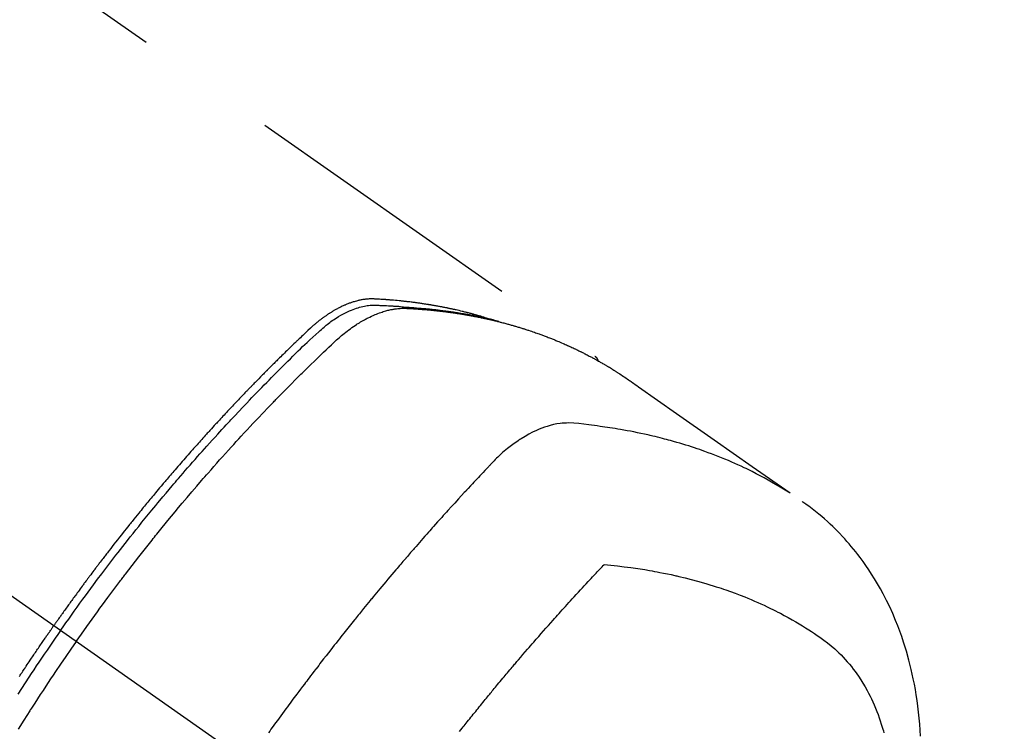
# Model space of a CAD drawing. Extents: x 56059 to 82210, y -10810 to -2410.
# Drawn here: x 71678 to 71721, y -4227 to -4197 of the extents above; entities that cross this region are included whole.
import ezdxf

# ---------------------------------------------------------------- set-up
doc = ezdxf.new("R2010")
doc.units = 0
doc.header["$LTSCALE"] = 50
doc.header["$MEASUREMENT"] = 0
doc.linetypes.add('CENTER2', pattern=[1.125, 0.75, -0.125, 0.125, -0.125])
doc.linetypes.add('HIDDEN', pattern=[0.375, 0.25, -0.125])
doc.layers.get('0').update_dxf_attribs({"linetype": 'CONTINUOUS'})
for name, color, linetype in [('150-機器', 8, 'CONTINUOUS'), ('160-文字', 254, 'CONTINUOUS'), ('166-寸法B', 11, 'CONTINUOUS')]:
    doc.layers.add(name, color=color, linetype=linetype)
doc.styles.add('KH001', font='txt')
doc.dimstyles.new('KH1xx030', dxfattribs={"dimscale": 30, "dimtxt": 2, "dimasz": 0.6, "dimexe": 0.3, "dimexo": 1.2, "dimgap": 0.5, "dimtad": 3, "dimdec": 1, "dimdsep": 46, "dimlunit": 6, "dimtxsty": 'KH001', "dimblk": 'DOT', "dimcen": 1, "dimdle": 1, "dimclrd": 256, "dimclre": 256, "dimclrt": 256, "dimadec": 0, "dimazin": 0, "dimtfac": 1, "dimtdec": 1, "dimtix": 1, "dimtmove": 2, "dimatfit": 3, "dimldrblk": 'CLOSEDBLANK', "dimfxl": 1, "dimtolj": 1, "dimtzin": 0, "dimlwd": -1, "dimlwe": -1, "dimarcsym": 0})

# ---------------------------------------------------------------- blocks, each defined once
blk = doc.blocks.new('_Dot')
at = {"color": 0, "linetype": 'ByBlock', "lineweight": -2}
blk.add_line((-0.5, 0), (-1, 0), dxfattribs=at)
at = {"color": 0, "linetype": 'ByBlock', "const_width": 0.5}
blk.add_lwpolyline([(-0.25, 0, 1), (0.25, 0, 1)], format="xyb", close=True, dxfattribs=at)
blk = doc.blocks.new('*D61')
at = {"layer": '166-寸法B', "transparency": 16777216}
for p, q in [((71757.196, -3851.102), (71757.196, -4010.058)), ((71631.677, -4010.058), (71766.196, -4010.058)), ((71757.196, -4028.058), (71757.196, -4267.058)), ((71644.064, -4285.058), (71766.196, -4285.058))]:
    blk.add_line(p, q, dxfattribs=at)
at = {"layer": '166-寸法B', "transparency": 16777216, "xscale": 18, "yscale": 18, "zscale": 18}
for p, rotation in [((71757.196, -4010.058), 90), ((71757.196, -4285.058), 270)]:
    blk.add_blockref('_Dot', p, dxfattribs=dict(at, rotation=rotation))
at = {"layer": '166-寸法B', "transparency": 16777216, "insert": (71712.196, -3920.468), "char_height": 60, "attachment_point": 5, "rotation": 90, "style": 'KH001'}
blk.add_mtext('\\A1;275', dxfattribs=at)
blk = doc.blocks.new('_ClosedBlank')
at = {"color": 0, "linetype": 'ByBlock', "lineweight": -2}
for p, q in [((-1, 0.1667), (0, 0)), ((-1, 0.1667), (-1, -0.1667)), ((0, 0), (-1, -0.1667))]:
    blk.add_line(p, q, dxfattribs=at)

msp = doc.modelspace()

# ---------------------------------------------------------------- linework, layer by layer
at = {"layer": '150-機器', "color": 13, "linetype": 'CENTER2'}
msp.add_line((71475.67, -4079.866), (71719.688, -4250.729), dxfattribs=at)
at = {"layer": '150-機器', "color": 13, "linetype": 'HIDDEN'}
msp.add_line((71642.944, -4168.99), (71703.287, -4211.242), dxfattribs=at)
for points in [[(71698.54, -4209.573), (71698.476, -4209.552), (71698.411, -4209.532), (71698.347, -4209.512), (71698.282, -4209.492), (71698.228, -4209.477), (71698.173, -4209.461), (71698.118, -4209.446), (71698.063, -4209.432), (71698.04, -4209.425), (71698.018, -4209.419), (71697.995, -4209.413), (71697.972, -4209.407), (71697.935, -4209.397), (71697.898, -4209.388), (71697.862, -4209.378), (71697.825, -4209.368), (71697.793, -4209.36), (71697.761, -4209.352), (71697.728, -4209.343), (71697.696, -4209.335), (71697.659, -4209.326), (71697.622, -4209.317), (71697.584, -4209.308), (71697.547, -4209.299), (71697.482, -4209.284), (71697.417, -4209.268), (71697.352, -4209.253), (71697.287, -4209.238), (71697.259, -4209.231), (71697.231, -4209.225), (71697.203, -4209.219), (71697.175, -4209.213), (71697.147, -4209.207), (71697.119, -4209.201), (71697.09, -4209.194), (71697.062, -4209.188), (71697.034, -4209.183), (71697.005, -4209.177), (71696.977, -4209.171), (71696.948, -4209.165), (71696.93, -4209.161), (71696.911, -4209.157), (71696.892, -4209.153), (71696.873, -4209.149), (71696.835, -4209.141), (71696.798, -4209.134), (71696.76, -4209.127), (71696.722, -4209.12), (71696.693, -4209.114), (71696.665, -4209.108), (71696.636, -4209.102), (71696.608, -4209.097), (71696.57, -4209.09), (71696.532, -4209.083), (71696.493, -4209.076), (71696.455, -4209.069), (71696.427, -4209.064), (71696.398, -4209.059), (71696.369, -4209.054), (71696.341, -4209.049), (71696.312, -4209.043), (71696.283, -4209.039), (71696.254, -4209.034), (71696.226, -4209.029), (71696.206, -4209.025), (71696.187, -4209.022), (71696.167, -4209.019), (71696.148, -4209.016), (71696.129, -4209.013), (71696.11, -4209.01), (71696.091, -4209.007), (71696.071, -4209.004), (71696.023, -4208.996), (71695.975, -4208.988), (71695.927, -4208.981), (71695.878, -4208.973), (71695.84, -4208.967), (71695.801, -4208.962), (71695.763, -4208.956), (71695.724, -4208.95), (71695.685, -4208.945), (71695.646, -4208.939), (71695.607, -4208.934), (71695.568, -4208.928), (71695.543, -4208.925), (71695.519, -4208.922), (71695.494, -4208.919), (71695.47, -4208.916), (71695.426, -4208.911), (71695.382, -4208.905), (71695.338, -4208.9), (71695.294, -4208.894), (71695.255, -4208.889), (71695.216, -4208.885), (71695.177, -4208.88), (71695.137, -4208.875), (71695.108, -4208.872), (71695.078, -4208.869), (71695.049, -4208.866), (71695.02, -4208.863), (71694.99, -4208.859), (71694.96, -4208.856), (71694.93, -4208.853), (71694.901, -4208.85), (71694.881, -4208.848), (71694.861, -4208.846), (71694.842, -4208.844), (71694.822, -4208.842), (71694.742, -4208.835), (71694.663, -4208.827), (71694.583, -4208.82), (71694.504, -4208.813), (71694.474, -4208.811), (71694.444, -4208.809), (71694.415, -4208.806), (71694.385, -4208.804), (71694.355, -4208.802), (71694.325, -4208.799), (71694.295, -4208.797), (71694.265, -4208.794), (71694.245, -4208.793), (71694.225, -4208.792), (71694.205, -4208.79), (71694.185, -4208.789), (71694.134, -4208.786), (71694.084, -4208.783), (71694.034, -4208.78), (71693.984, -4208.777), (71693.934, -4208.774), (71693.883, -4208.771), (71693.833, -4208.768), (71693.782, -4208.766), (71693.741, -4208.764), (71693.7, -4208.762), (71693.659, -4208.761), (71693.617, -4208.761), (71693.577, -4208.762), (71693.536, -4208.763), (71693.495, -4208.766), (71693.455, -4208.769), (71693.416, -4208.773), (71693.377, -4208.777), (71693.338, -4208.782), (71693.3, -4208.787), (71693.26, -4208.793), (71693.22, -4208.8), (71693.18, -4208.807), (71693.14, -4208.815), (71693.112, -4208.821), (71693.084, -4208.828), (71693.056, -4208.834), (71693.028, -4208.841), (71692.98, -4208.854), (71692.932, -4208.866), (71692.885, -4208.88), (71692.837, -4208.894), (71692.805, -4208.905), (71692.773, -4208.915), (71692.742, -4208.926), (71692.71, -4208.938), (71692.674, -4208.951), (71692.639, -4208.964), (71692.603, -4208.978), (71692.568, -4208.992), (71692.542, -4209.002), (71692.516, -4209.013), (71692.491, -4209.024), (71692.465, -4209.035), (71692.415, -4209.057), (71692.366, -4209.08), (71692.318, -4209.103), (71692.269, -4209.127), (71692.233, -4209.145), (71692.197, -4209.164), (71692.162, -4209.183), (71692.126, -4209.202), (71692.097, -4209.218), (71692.067, -4209.235), (71692.038, -4209.251), (71692.008, -4209.268), (71691.989, -4209.28), (71691.969, -4209.292), (71691.95, -4209.304), (71691.93, -4209.316), (71691.907, -4209.33), (71691.884, -4209.344), (71691.861, -4209.358), (71691.838, -4209.372), (71691.818, -4209.384), (71691.799, -4209.397), (71691.779, -4209.41), (71691.76, -4209.423), (71691.737, -4209.439), (71691.714, -4209.454), (71691.691, -4209.47), (71691.669, -4209.486), (71691.645, -4209.502), (71691.622, -4209.518), (71691.599, -4209.534), (71691.576, -4209.55), (71691.556, -4209.564), (71691.537, -4209.578), (71691.517, -4209.593), (71691.498, -4209.607), (71691.475, -4209.624), (71691.453, -4209.641), (71691.43, -4209.658), (71691.408, -4209.676), (71691.379, -4209.698), (71691.35, -4209.721), (71691.321, -4209.744), (71691.293, -4209.767), (71691.271, -4209.785), (71691.249, -4209.803), (71691.227, -4209.822), (71691.205, -4209.84), (71691.183, -4209.859), (71691.161, -4209.878), (71691.139, -4209.896), (71691.117, -4209.915), (71691.002, -4210.018), (71690.888, -4210.123), (71690.776, -4210.23), (71690.665, -4210.336), (71690.612, -4210.387), (71690.559, -4210.438), (71690.505, -4210.489), (71690.452, -4210.539), (71690.425, -4210.565), (71690.399, -4210.59), (71690.372, -4210.616), (71690.346, -4210.641), (71690.279, -4210.705), (71690.213, -4210.769), (71690.147, -4210.833), (71690.081, -4210.897), (71690.028, -4210.949), (71689.975, -4211), (71689.923, -4211.052), (71689.87, -4211.103), (71689.817, -4211.155), (71689.764, -4211.207), (71689.711, -4211.259), (71689.659, -4211.311), (71689.619, -4211.35), (71689.58, -4211.389), (71689.54, -4211.428), (71689.501, -4211.467), (71689.461, -4211.506), (71689.422, -4211.545), (71689.383, -4211.584), (71689.344, -4211.624), (71689.291, -4211.676), (71689.238, -4211.729), (71689.186, -4211.781), (71689.133, -4211.834), (71689.12, -4211.847), (71689.107, -4211.86), (71689.094, -4211.873), (71689.081, -4211.886), (71689.041, -4211.926), (71689.002, -4211.966), (71688.963, -4212.006), (71688.924, -4212.046), (71688.846, -4212.125), (71688.767, -4212.205), (71688.689, -4212.285), (71688.611, -4212.364), (71688.572, -4212.404), (71688.533, -4212.444), (71688.494, -4212.484), (71688.455, -4212.524), (71688.429, -4212.551), (71688.403, -4212.578), (71688.376, -4212.605), (71688.35, -4212.632), (71688.325, -4212.658), (71688.299, -4212.685), (71688.273, -4212.712), (71688.247, -4212.739), (71688.208, -4212.78), (71688.169, -4212.82), (71688.13, -4212.861), (71688.091, -4212.901), (71688.039, -4212.956), (71687.987, -4213.01), (71687.936, -4213.064), (71687.884, -4213.118), (71687.832, -4213.173), (71687.78, -4213.227), (71687.729, -4213.282), (71687.677, -4213.336), (71687.625, -4213.391), (71687.574, -4213.445), (71687.523, -4213.5), (71687.471, -4213.555), (71687.42, -4213.61), (71687.369, -4213.665), (71687.318, -4213.719), (71687.267, -4213.774), (71687.215, -4213.83), (71687.164, -4213.885), (71687.113, -4213.94), (71687.062, -4213.995), (71687.024, -4214.037), (71686.985, -4214.078), (71686.947, -4214.12), (71686.909, -4214.162), (71686.845, -4214.231), (71686.782, -4214.301), (71686.718, -4214.37), (71686.655, -4214.439), (71686.617, -4214.481), (71686.579, -4214.523), (71686.54, -4214.565), (71686.502, -4214.607), (71686.452, -4214.663), (71686.401, -4214.719), (71686.35, -4214.775), (71686.3, -4214.831), (71686.25, -4214.888), (71686.199, -4214.944), (71686.149, -4215), (71686.098, -4215.057), (71686.048, -4215.113), (71685.998, -4215.17), (71685.948, -4215.226), (71685.898, -4215.283), (71685.835, -4215.354), (71685.772, -4215.425), (71685.71, -4215.496), (71685.647, -4215.567), (71685.585, -4215.639), (71685.522, -4215.71), (71685.46, -4215.781), (71685.397, -4215.853), (71685.335, -4215.924), (71685.273, -4215.996), (71685.211, -4216.067), (71685.149, -4216.139), (71685.1, -4216.197), (71685.05, -4216.255), (71685, -4216.313), (71684.951, -4216.37), (71684.901, -4216.429), (71684.852, -4216.487), (71684.802, -4216.545), (71684.753, -4216.603), (71684.716, -4216.647), (71684.679, -4216.69), (71684.642, -4216.734), (71684.605, -4216.777), (71684.543, -4216.85), (71684.482, -4216.923), (71684.421, -4216.996), (71684.359, -4217.069), (71684.31, -4217.128), (71684.262, -4217.186), (71684.213, -4217.245), (71684.164, -4217.304), (71684.116, -4217.363), (71684.067, -4217.421), (71684.018, -4217.48), (71683.969, -4217.539), (71683.921, -4217.598), (71683.872, -4217.656), (71683.824, -4217.715), (71683.775, -4217.774), (71683.727, -4217.833), (71683.679, -4217.893), (71683.631, -4217.952), (71683.583, -4218.011), (71683.511, -4218.1), (71683.438, -4218.189), (71683.366, -4218.278), (71683.294, -4218.368), (71683.258, -4218.412), (71683.223, -4218.457), (71683.187, -4218.501), (71683.151, -4218.546), (71683.091, -4218.621), (71683.032, -4218.696), (71682.972, -4218.771), (71682.913, -4218.846), (71682.83, -4218.951), (71682.747, -4219.056), (71682.665, -4219.161), (71682.582, -4219.267), (71682.511, -4219.357), (71682.441, -4219.448), (71682.37, -4219.539), (71682.299, -4219.63), (71682.264, -4219.676), (71682.229, -4219.721), (71682.194, -4219.767), (71682.158, -4219.813), (71682.129, -4219.851), (71682.099, -4219.89), (71682.07, -4219.928), (71682.04, -4219.967), (71682, -4220.02), (71681.959, -4220.073), (71681.919, -4220.126), (71681.879, -4220.179), (71681.855, -4220.21), (71681.832, -4220.241), (71681.808, -4220.272), (71681.785, -4220.302), (71681.762, -4220.333), (71681.738, -4220.363), (71681.715, -4220.394), (71681.692, -4220.425), (71681.68, -4220.44), (71681.669, -4220.456), (71681.658, -4220.471), (71681.646, -4220.486), (71681.6, -4220.548), (71681.554, -4220.61), (71681.508, -4220.671), (71681.462, -4220.732), (71681.439, -4220.763), (71681.416, -4220.794), (71681.393, -4220.825), (71681.37, -4220.855), (71681.335, -4220.901), (71681.301, -4220.948), (71681.266, -4220.994), (71681.232, -4221.04), (71681.209, -4221.071), (71681.186, -4221.102), (71681.163, -4221.133), (71681.14, -4221.164), (71681.095, -4221.225), (71681.05, -4221.287), (71681.004, -4221.349), (71680.959, -4221.41), (71680.925, -4221.457), (71680.891, -4221.504), (71680.858, -4221.55), (71680.824, -4221.597), (71680.79, -4221.643), (71680.756, -4221.69), (71680.722, -4221.737), (71680.688, -4221.783), (71680.654, -4221.83), (71680.62, -4221.876), (71680.587, -4221.923), (71680.553, -4221.97), (71680.519, -4222.016), (71680.486, -4222.063), (71680.453, -4222.11), (71680.419, -4222.157), (71680.386, -4222.204), (71680.353, -4222.251), (71680.319, -4222.297), (71680.286, -4222.344), (71680.264, -4222.375), (71680.241, -4222.407), (71680.219, -4222.438), (71680.197, -4222.469), (71680.172, -4222.504), (71680.148, -4222.538), (71680.123, -4222.573), (71680.099, -4222.608), (71680.085, -4222.628), (71680.07, -4222.648), (71680.056, -4222.668), (71680.042, -4222.689), (71680.025, -4222.712), (71680.008, -4222.736), (71679.992, -4222.759), (71679.975, -4222.783), (71679.959, -4222.806), (71679.942, -4222.829), (71679.926, -4222.853), (71679.91, -4222.876)], [(71680.204, -4223.082), (71680.321, -4222.916), (71680.438, -4222.75), (71680.556, -4222.584), (71680.674, -4222.418), (71680.796, -4222.247), (71680.92, -4222.076), (71681.044, -4221.905), (71681.168, -4221.734), (71681.284, -4221.576), (71681.399, -4221.418), (71681.515, -4221.261), (71681.632, -4221.103), (71681.806, -4220.87), (71681.981, -4220.637), (71682.158, -4220.405), (71682.334, -4220.173), (71682.423, -4220.058), (71682.511, -4219.944), (71682.599, -4219.829), (71682.688, -4219.715), (71682.79, -4219.585), (71682.891, -4219.454), (71682.993, -4219.324), (71683.095, -4219.195), (71683.216, -4219.042), (71683.337, -4218.889), (71683.459, -4218.736), (71683.581, -4218.584), (71683.722, -4218.409), (71683.864, -4218.234), (71684.006, -4218.06), (71684.148, -4217.886), (71684.234, -4217.782), (71684.319, -4217.678), (71684.405, -4217.574), (71684.491, -4217.471), (71684.625, -4217.31), (71684.76, -4217.15), (71684.894, -4216.99), (71685.03, -4216.83), (71685.097, -4216.75), (71685.165, -4216.67), (71685.233, -4216.591), (71685.301, -4216.511), (71685.399, -4216.398), (71685.496, -4216.285), (71685.593, -4216.172), (71685.691, -4216.059), (71685.799, -4215.936), (71685.907, -4215.813), (71686.015, -4215.69), (71686.123, -4215.567), (71686.222, -4215.456), (71686.32, -4215.345), (71686.419, -4215.234), (71686.518, -4215.123), (71686.637, -4214.991), (71686.756, -4214.858), (71686.875, -4214.726), (71686.995, -4214.595), (71687.085, -4214.497), (71687.175, -4214.398), (71687.266, -4214.3), (71687.356, -4214.203), (71687.407, -4214.148), (71687.457, -4214.094), (71687.508, -4214.04), (71687.558, -4213.986), (71687.729, -4213.803), (71687.901, -4213.62), (71688.074, -4213.438), (71688.247, -4213.256), (71688.358, -4213.14), (71688.471, -4213.023), (71688.583, -4212.907), (71688.696, -4212.791), (71688.798, -4212.685), (71688.9, -4212.58), (71689.003, -4212.475), (71689.106, -4212.37), (71689.208, -4212.266), (71689.311, -4212.161), (71689.414, -4212.057), (71689.518, -4211.952), (71689.641, -4211.828), (71689.765, -4211.704), (71689.889, -4211.58), (71690.014, -4211.456), (71690.128, -4211.343), (71690.242, -4211.231), (71690.357, -4211.118), (71690.471, -4211.006), (71690.565, -4210.914), (71690.658, -4210.822), (71690.752, -4210.731), (71690.847, -4210.641), (71690.974, -4210.524), (71691.103, -4210.409), (71691.232, -4210.294), (71691.36, -4210.178), (71691.416, -4210.127), (71691.472, -4210.076), (71691.528, -4210.026), (71691.585, -4209.976), (71691.63, -4209.937), (71691.677, -4209.899), (71691.723, -4209.862), (71691.771, -4209.825), (71691.826, -4209.783), (71691.882, -4209.741), (71691.939, -4209.7), (71691.997, -4209.661), (71692.1, -4209.592), (71692.206, -4209.526), (71692.313, -4209.463), (71692.422, -4209.404), (71692.509, -4209.359), (71692.596, -4209.317), (71692.684, -4209.278), (71692.773, -4209.24), (71692.841, -4209.213), (71692.91, -4209.188), (71692.979, -4209.164), (71693.049, -4209.141), (71693.117, -4209.121), (71693.186, -4209.103), (71693.255, -4209.087), (71693.324, -4209.072), (71693.385, -4209.06), (71693.446, -4209.05), (71693.507, -4209.042), (71693.569, -4209.036), (71693.647, -4209.032), (71693.725, -4209.031), (71693.804, -4209.033), (71693.882, -4209.035), (71693.919, -4209.036), (71693.955, -4209.038), (71693.992, -4209.039), (71694.028, -4209.04), (71694.07, -4209.042), (71694.113, -4209.043), (71694.155, -4209.045), (71694.197, -4209.046), (71694.285, -4209.05), (71694.373, -4209.055), (71694.461, -4209.06), (71694.549, -4209.065), (71694.585, -4209.067), (71694.621, -4209.069), (71694.658, -4209.072), (71694.694, -4209.074), (71694.743, -4209.077), (71694.793, -4209.081), (71694.842, -4209.085), (71694.891, -4209.089), (71694.955, -4209.096), (71695.018, -4209.104), (71695.081, -4209.111), (71695.144, -4209.118), (71695.193, -4209.121), (71695.241, -4209.124), (71695.29, -4209.127), (71695.338, -4209.129), (71695.372, -4209.131), (71695.405, -4209.134), (71695.439, -4209.136), (71695.473, -4209.139), (71695.574, -4209.146), (71695.674, -4209.154), (71695.775, -4209.162), (71695.875, -4209.171), (71695.928, -4209.175), (71695.981, -4209.18), (71696.033, -4209.185), (71696.086, -4209.19), (71696.124, -4209.194), (71696.162, -4209.198), (71696.2, -4209.202), (71696.237, -4209.206), (71696.275, -4209.211), (71696.313, -4209.215), (71696.351, -4209.219), (71696.389, -4209.223), (71696.441, -4209.229), (71696.493, -4209.236), (71696.545, -4209.242), (71696.596, -4209.248), (71696.653, -4209.255), (71696.71, -4209.263), (71696.766, -4209.27), (71696.823, -4209.278), (71696.86, -4209.283), (71696.898, -4209.288), (71696.935, -4209.294), (71696.973, -4209.299), (71697.01, -4209.304), (71697.048, -4209.309), (71697.085, -4209.314), (71697.123, -4209.32), (71697.16, -4209.325), (71697.197, -4209.331), (71697.234, -4209.336), (71697.271, -4209.342), (71697.346, -4209.353), (71697.42, -4209.365), (71697.494, -4209.377), (71697.569, -4209.388), (71697.596, -4209.393), (71697.624, -4209.398), (71697.652, -4209.402), (71697.68, -4209.407), (71697.726, -4209.414), (71697.773, -4209.422), (71697.819, -4209.43), (71697.865, -4209.438), (71697.916, -4209.447), (71697.967, -4209.456), (71698.017, -4209.466), (71698.068, -4209.475), (71698.127, -4209.486), (71698.187, -4209.498), (71698.246, -4209.51), (71698.305, -4209.522), (71698.332, -4209.528), (71698.359, -4209.534), (71698.386, -4209.539), (71698.413, -4209.545), (71698.468, -4209.557), (71698.522, -4209.569), (71698.576, -4209.582), (71698.63, -4209.594), (71698.67, -4209.604), (71698.71, -4209.614), (71698.751, -4209.624), (71698.791, -4209.634), (71698.817, -4209.641), (71698.844, -4209.648), (71698.871, -4209.655), (71698.897, -4209.663), (71698.954, -4209.678), (71699.011, -4209.695), (71699.068, -4209.711), (71699.124, -4209.728)], [(71680.88, -4223.556), (71681.108, -4223.234), (71681.336, -4222.914), (71681.564, -4222.593), (71681.795, -4222.274), (71681.906, -4222.121), (71682.018, -4221.968), (71682.131, -4221.815), (71682.244, -4221.662), (71682.373, -4221.488), (71682.503, -4221.314), (71682.634, -4221.141), (71682.764, -4220.967), (71682.797, -4220.924), (71682.83, -4220.881), (71682.862, -4220.838), (71682.895, -4220.795), (71682.924, -4220.757), (71682.952, -4220.72), (71682.981, -4220.683), (71683.009, -4220.646), (71683.294, -4220.275), (71683.581, -4219.906), (71683.87, -4219.539), (71684.16, -4219.172), (71684.211, -4219.109), (71684.261, -4219.046), (71684.312, -4218.983), (71684.363, -4218.92), (71684.481, -4218.773), (71684.6, -4218.626), (71684.72, -4218.479), (71684.839, -4218.333), (71684.993, -4218.145), (71685.148, -4217.958), (71685.303, -4217.772), (71685.459, -4217.586), (71685.667, -4217.339), (71685.876, -4217.093), (71686.086, -4216.847), (71686.297, -4216.603), (71686.367, -4216.522), (71686.437, -4216.441), (71686.508, -4216.36), (71686.578, -4216.279), (71686.702, -4216.138), (71686.826, -4215.997), (71686.95, -4215.856), (71687.075, -4215.716), (71687.199, -4215.576), (71687.324, -4215.437), (71687.45, -4215.298), (71687.575, -4215.159), (71687.683, -4215.041), (71687.791, -4214.922), (71687.899, -4214.804), (71688.007, -4214.686), (71688.134, -4214.549), (71688.261, -4214.413), (71688.388, -4214.276), (71688.515, -4214.14), (71688.734, -4213.908), (71688.953, -4213.677), (71689.173, -4213.446), (71689.394, -4213.217), (71689.431, -4213.18), (71689.468, -4213.142), (71689.504, -4213.104), (71689.541, -4213.066), (71689.671, -4212.934), (71689.8, -4212.801), (71689.93, -4212.67), (71690.06, -4212.538), (71690.19, -4212.407), (71690.32, -4212.276), (71690.45, -4212.146), (71690.581, -4212.016), (71690.637, -4211.961), (71690.693, -4211.905), (71690.75, -4211.849), (71690.806, -4211.794), (71690.993, -4211.611), (71691.181, -4211.428), (71691.369, -4211.246), (71691.558, -4211.064), (71691.671, -4210.956), (71691.784, -4210.848), (71691.898, -4210.74), (71692.013, -4210.634), (71692.121, -4210.535), (71692.23, -4210.438), (71692.34, -4210.343), (71692.453, -4210.25), (71692.519, -4210.198), (71692.585, -4210.147), (71692.652, -4210.096), (71692.72, -4210.046), (71692.786, -4209.999), (71692.854, -4209.953), (71692.921, -4209.908), (71692.99, -4209.863), (71693.019, -4209.844), (71693.049, -4209.825), (71693.078, -4209.806), (71693.108, -4209.788), (71693.163, -4209.754), (71693.218, -4209.722), (71693.273, -4209.691), (71693.329, -4209.66), (71693.367, -4209.639), (71693.405, -4209.619), (71693.443, -4209.599), (71693.481, -4209.58), (71693.556, -4209.543), (71693.632, -4209.507), (71693.708, -4209.472), (71693.784, -4209.439), (71693.846, -4209.414), (71693.909, -4209.389), (71693.972, -4209.366), (71694.035, -4209.343), (71694.088, -4209.326), (71694.141, -4209.309), (71694.195, -4209.292), (71694.248, -4209.277), (71694.293, -4209.265), (71694.337, -4209.254), (71694.382, -4209.243), (71694.427, -4209.233), (71694.463, -4209.225), (71694.499, -4209.218), (71694.535, -4209.211), (71694.571, -4209.205), (71694.606, -4209.199), (71694.641, -4209.193), (71694.676, -4209.188), (71694.712, -4209.184), (71694.765, -4209.178), (71694.819, -4209.173), (71694.873, -4209.169), (71694.926, -4209.166), (71694.967, -4209.165), (71695.008, -4209.164), (71695.049, -4209.164), (71695.09, -4209.165), (71695.123, -4209.166), (71695.155, -4209.168), (71695.188, -4209.169), (71695.221, -4209.171), (71695.257, -4209.173), (71695.293, -4209.175), (71695.329, -4209.177), (71695.365, -4209.179), (71695.408, -4209.182), (71695.451, -4209.184), (71695.494, -4209.187), (71695.537, -4209.19), (71695.573, -4209.192), (71695.609, -4209.194), (71695.644, -4209.197), (71695.68, -4209.2), (71695.716, -4209.202), (71695.752, -4209.205), (71695.787, -4209.208), (71695.823, -4209.211), (71695.859, -4209.214), (71695.894, -4209.216), (71695.93, -4209.219), (71695.965, -4209.222), (71696.001, -4209.225), (71696.036, -4209.228), (71696.072, -4209.231), (71696.107, -4209.234), (71696.152, -4209.239), (71696.197, -4209.243), (71696.242, -4209.248), (71696.287, -4209.252), (71696.327, -4209.256), (71696.366, -4209.261), (71696.406, -4209.265), (71696.446, -4209.269), (71696.481, -4209.273), (71696.516, -4209.277), (71696.551, -4209.281), (71696.586, -4209.284), (71696.649, -4209.292), (71696.712, -4209.299), (71696.775, -4209.307), (71696.838, -4209.315), (71696.859, -4209.318), (71696.88, -4209.321), (71696.901, -4209.324), (71696.922, -4209.326), (71696.963, -4209.332), (71697.005, -4209.338), (71697.047, -4209.344), (71697.088, -4209.349), (71697.123, -4209.354), (71697.158, -4209.359), (71697.192, -4209.363), (71697.227, -4209.368), (71697.255, -4209.373), (71697.282, -4209.377), (71697.309, -4209.381), (71697.337, -4209.386), (71697.371, -4209.391), (71697.406, -4209.396), (71697.441, -4209.402), (71697.475, -4209.407), (71697.503, -4209.411), (71697.53, -4209.416), (71697.557, -4209.42), (71697.585, -4209.425), (71697.612, -4209.429), (71697.64, -4209.434), (71697.667, -4209.439), (71697.694, -4209.444), (71697.715, -4209.447), (71697.735, -4209.45), (71697.756, -4209.454), (71697.776, -4209.457), (71697.817, -4209.464), (71697.858, -4209.472), (71697.899, -4209.479), (71697.94, -4209.487), (71697.968, -4209.492), (71697.995, -4209.497), (71698.022, -4209.503), (71698.049, -4209.508), (71698.083, -4209.514), (71698.116, -4209.521), (71698.15, -4209.527), (71698.184, -4209.533), (71698.211, -4209.539), (71698.238, -4209.544), (71698.265, -4209.55), (71698.292, -4209.555), (71698.332, -4209.564), (71698.373, -4209.572), (71698.413, -4209.58), (71698.454, -4209.589), (71698.48, -4209.594), (71698.507, -4209.6), (71698.534, -4209.606), (71698.561, -4209.612), (71698.601, -4209.62), (71698.641, -4209.629), (71698.681, -4209.638), (71698.721, -4209.647), (71698.754, -4209.655), (71698.787, -4209.663), (71698.82, -4209.671), (71698.854, -4209.678), (71698.88, -4209.684), (71698.907, -4209.691), (71698.934, -4209.697), (71698.96, -4209.703), (71699, -4209.713), (71699.04, -4209.722), (71699.079, -4209.732), (71699.119, -4209.742), (71699.152, -4209.751), (71699.185, -4209.759), (71699.218, -4209.767), (71699.251, -4209.776), (71699.297, -4209.788), (71699.343, -4209.8), (71699.389, -4209.812), (71699.434, -4209.824), (71699.473, -4209.835), (71699.513, -4209.846), (71699.552, -4209.856), (71699.591, -4209.867), (71699.63, -4209.878), (71699.669, -4209.888), (71699.708, -4209.899), (71699.747, -4209.91), (71699.773, -4209.918), (71699.799, -4209.926), (71699.824, -4209.934), (71699.85, -4209.941), (71699.889, -4209.953), (71699.927, -4209.964), (71699.966, -4209.976), (71700.004, -4209.987), (71700.043, -4209.999), (71700.082, -4210.011), (71700.12, -4210.022), (71700.159, -4210.035), (71700.185, -4210.043), (71700.21, -4210.051), (71700.236, -4210.059), (71700.261, -4210.067), (71700.3, -4210.08), (71700.338, -4210.092), (71700.376, -4210.105), (71700.414, -4210.117), (71700.478, -4210.138), (71700.541, -4210.159), (71700.604, -4210.18), (71700.667, -4210.202), (71700.718, -4210.219), (71700.768, -4210.237), (71700.818, -4210.255), (71700.868, -4210.273), (71700.906, -4210.287), (71700.943, -4210.3), (71700.98, -4210.314), (71701.018, -4210.328), (71701.055, -4210.342), (71701.092, -4210.356), (71701.13, -4210.37), (71701.167, -4210.384), (71701.217, -4210.403), (71701.266, -4210.422), (71701.315, -4210.442), (71701.365, -4210.461), (71701.402, -4210.476), (71701.439, -4210.49), (71701.476, -4210.505), (71701.513, -4210.52), (71701.549, -4210.535), (71701.586, -4210.55), (71701.623, -4210.565), (71701.659, -4210.58), (71701.72, -4210.605), (71701.781, -4210.631), (71701.841, -4210.658), (71701.902, -4210.684), (71701.95, -4210.705), (71701.998, -4210.726), (71702.046, -4210.748), (71702.094, -4210.769), (71702.119, -4210.78), (71702.143, -4210.79), (71702.167, -4210.801), (71702.191, -4210.812), (71702.239, -4210.834), (71702.286, -4210.856), (71702.334, -4210.878), (71702.381, -4210.9), (71702.405, -4210.912), (71702.428, -4210.923), (71702.452, -4210.934), (71702.476, -4210.946), (71702.511, -4210.963), (71702.547, -4210.98), (71702.582, -4210.997), (71702.618, -4211.015), (71702.641, -4211.026), (71702.664, -4211.037), (71702.688, -4211.049), (71702.711, -4211.06), (71702.746, -4211.078), (71702.781, -4211.095), (71702.816, -4211.113), (71702.851, -4211.131), (71702.898, -4211.155), (71702.944, -4211.179), (71702.991, -4211.203), (71703.037, -4211.228), (71703.071, -4211.246), (71703.106, -4211.265), (71703.141, -4211.283), (71703.175, -4211.302), (71703.198, -4211.314), (71703.221, -4211.326), (71703.244, -4211.339), (71703.267, -4211.351), (71703.29, -4211.364), (71703.313, -4211.376), (71703.336, -4211.388), (71703.359, -4211.401), (71703.372, -4211.409), (71703.386, -4211.416), (71703.399, -4211.424), (71703.413, -4211.432), (71703.445, -4211.45), (71703.477, -4211.468), (71703.509, -4211.486), (71703.541, -4211.504), (71703.575, -4211.523), (71703.609, -4211.543), (71703.643, -4211.562), (71703.676, -4211.582), (71703.699, -4211.595), (71703.721, -4211.608), (71703.744, -4211.622), (71703.766, -4211.635), (71703.788, -4211.648), (71703.811, -4211.661), (71703.833, -4211.675), (71703.856, -4211.688), (71703.878, -4211.701), (71703.901, -4211.715), (71703.923, -4211.729), (71703.945, -4211.742), (71703.956, -4211.749), (71703.967, -4211.756), (71703.978, -4211.763), (71703.99, -4211.77), (71704.023, -4211.79), (71704.056, -4211.811), (71704.089, -4211.831), (71704.122, -4211.852), (71704.143, -4211.866), (71704.165, -4211.88), (71704.187, -4211.894), (71704.209, -4211.908), (71704.231, -4211.921), (71704.253, -4211.935), (71704.275, -4211.949), (71704.297, -4211.963), (71704.352, -4211.998), (71704.407, -4212.034), (71704.461, -4212.07), (71704.515, -4212.106), (71704.569, -4212.142), (71704.623, -4212.179), (71704.676, -4212.216), (71704.73, -4212.253), (71704.766, -4212.278), (71704.802, -4212.303), (71704.838, -4212.328), (71704.874, -4212.353), (71704.947, -4212.403), (71705.02, -4212.454), (71705.093, -4212.506), (71705.166, -4212.557), (71706.799, -4213.703), (71708.434, -4214.848), (71710.069, -4215.992), (71711.704, -4217.135)], [(71703.276, -4211.234), (71703.278, -4211.235), (71703.28, -4211.237), (71703.282, -4211.238), (71703.283, -4211.239), (71703.285, -4211.24), (71703.287, -4211.242), (71703.289, -4211.243), (71703.291, -4211.244), (71703.292, -4211.246), (71703.295, -4211.247), (71703.296, -4211.249), (71703.297, -4211.25), (71703.299, -4211.252), (71703.301, -4211.253), (71703.303, -4211.254), (71703.304, -4211.256), (71703.306, -4211.258), (71703.308, -4211.259), (71703.31, -4211.26), (71703.311, -4211.262), (71703.313, -4211.264), (71703.315, -4211.265), (71703.316, -4211.267), (71703.318, -4211.268), (71703.319, -4211.27), (71703.321, -4211.272), (71703.323, -4211.273), (71703.324, -4211.275), (71703.326, -4211.276), (71703.327, -4211.278), (71703.329, -4211.28), (71703.33, -4211.282), (71703.332, -4211.283), (71703.333, -4211.285), (71703.335, -4211.287), (71703.336, -4211.289), (71703.338, -4211.29), (71703.339, -4211.292), (71703.341, -4211.293), (71703.343, -4211.295), (71703.344, -4211.297), (71703.345, -4211.299), (71703.346, -4211.301), (71703.347, -4211.303), (71703.35, -4211.304), (71703.351, -4211.306), (71703.352, -4211.308), (71703.354, -4211.309), (71703.355, -4211.311), (71703.357, -4211.314), (71703.358, -4211.316), (71703.359, -4211.317), (71703.36, -4211.319), (71703.361, -4211.321), (71703.362, -4211.323), (71703.363, -4211.325), (71703.365, -4211.327), (71703.367, -4211.328), (71703.368, -4211.33), (71703.369, -4211.332), (71703.37, -4211.334), (71703.371, -4211.336), (71703.372, -4211.338), (71703.374, -4211.341), (71703.375, -4211.343), (71703.376, -4211.345), (71703.377, -4211.347), (71703.378, -4211.349), (71703.379, -4211.351), (71703.381, -4211.353), (71703.382, -4211.354), (71703.383, -4211.356), (71703.384, -4211.358), (71703.386, -4211.361), (71703.387, -4211.363), (71703.388, -4211.365), (71703.388, -4211.368), (71703.389, -4211.37), (71703.39, -4211.372), (71703.391, -4211.374), (71703.392, -4211.375), (71703.394, -4211.377), (71703.394, -4211.38), (71703.395, -4211.382), (71703.396, -4211.384), (71703.397, -4211.386), (71703.398, -4211.389), (71703.399, -4211.391), (71703.4, -4211.393), (71703.401, -4211.395), (71703.401, -4211.398), (71703.402, -4211.4), (71703.403, -4211.401), (71703.404, -4211.404), (71703.405, -4211.406), (71703.406, -4211.409), (71703.407, -4211.411), (71703.408, -4211.413), (71703.408, -4211.416), (71703.409, -4211.418), (71703.41, -4211.42), (71703.411, -4211.422), (71703.41, -4211.425), (71703.411, -4211.427), (71703.412, -4211.429), (71703.413, -4211.431), (71703.414, -4211.434), (71703.415, -4211.436), (71703.415, -4211.439), (71703.416, -4211.441), (71703.416, -4211.443), (71703.417, -4211.445), (71703.417, -4211.448), (71703.418, -4211.45), (71703.419, -4211.452), (71703.419, -4211.455), (71703.419, -4211.457), (71703.42, -4211.459), (71703.421, -4211.462), (71703.421, -4211.465), (71703.422, -4211.467), (71703.422, -4211.469), (71703.422, -4211.472), (71703.423, -4211.474), (71703.424, -4211.477), (71703.424, -4211.479), (71703.424, -4211.482)], [(71711.632, -4217.104), (71711.416, -4216.971), (71711.199, -4216.84), (71710.98, -4216.711), (71710.76, -4216.585), (71710.589, -4216.49), (71710.416, -4216.398), (71710.242, -4216.308), (71710.068, -4216.219), (71709.981, -4216.176), (71709.894, -4216.134), (71709.807, -4216.091), (71709.72, -4216.05), (71709.587, -4215.988), (71709.454, -4215.927), (71709.321, -4215.867), (71709.187, -4215.808), (71709.041, -4215.745), (71708.895, -4215.684), (71708.749, -4215.624), (71708.602, -4215.565), (71708.46, -4215.51), (71708.317, -4215.455), (71708.174, -4215.402), (71708.03, -4215.35), (71707.916, -4215.31), (71707.802, -4215.27), (71707.688, -4215.231), (71707.573, -4215.192), (71707.451, -4215.152), (71707.327, -4215.112), (71707.204, -4215.074), (71707.08, -4215.036), (71706.945, -4214.995), (71706.809, -4214.955), (71706.672, -4214.916), (71706.536, -4214.878), (71706.452, -4214.855), (71706.369, -4214.833), (71706.285, -4214.811), (71706.201, -4214.789), (71706.095, -4214.762), (71705.988, -4214.735), (71705.882, -4214.709), (71705.775, -4214.683), (71705.723, -4214.671), (71705.671, -4214.659), (71705.619, -4214.647), (71705.568, -4214.635), (71705.418, -4214.602), (71705.267, -4214.569), (71705.117, -4214.538), (71704.966, -4214.508), (71704.822, -4214.479), (71704.677, -4214.452), (71704.532, -4214.425), (71704.387, -4214.4), (71704.271, -4214.38), (71704.155, -4214.361), (71704.039, -4214.343), (71703.923, -4214.325), (71703.818, -4214.309), (71703.713, -4214.294), (71703.607, -4214.278), (71703.502, -4214.264), (71703.38, -4214.248), (71703.257, -4214.233), (71703.135, -4214.218), (71703.012, -4214.202), (71702.797, -4214.174), (71702.583, -4214.148), (71702.368, -4214.129), (71702.152, -4214.119), (71702.057, -4214.12), (71701.962, -4214.124), (71701.867, -4214.131), (71701.773, -4214.14), (71701.63, -4214.162), (71701.489, -4214.19), (71701.349, -4214.225), (71701.21, -4214.266), (71701.096, -4214.304), (71700.982, -4214.345), (71700.87, -4214.39), (71700.76, -4214.438), (71700.59, -4214.519), (71700.424, -4214.605), (71700.261, -4214.698), (71700.1, -4214.796), (71700.066, -4214.817), (71700.032, -4214.839), (71699.998, -4214.862), (71699.964, -4214.884), (71699.733, -4215.045), (71699.509, -4215.215), (71699.293, -4215.396), (71699.089, -4215.588), (71699.033, -4215.645), (71698.978, -4215.702), (71698.923, -4215.759), (71698.869, -4215.817), (71698.842, -4215.846), (71698.814, -4215.875), (71698.787, -4215.903), (71698.759, -4215.932), (71698.738, -4215.954), (71698.718, -4215.975), (71698.697, -4215.997), (71698.677, -4216.018), (71698.601, -4216.098), (71698.526, -4216.177), (71698.451, -4216.256), (71698.375, -4216.336), (71698.314, -4216.401), (71698.252, -4216.467), (71698.19, -4216.532), (71698.129, -4216.598), (71698.056, -4216.675), (71697.989, -4216.746), (71697.911, -4216.83), (71697.802, -4216.948), (71697.768, -4216.985), (71697.738, -4217.018), (71697.719, -4217.038), (71697.72, -4217.037), (71697.726, -4217.031), (71697.733, -4217.023), (71697.74, -4217.014), (71697.747, -4217.007), (71697.751, -4217.003), (71697.727, -4217.029), (71697.685, -4217.074), (71697.639, -4217.125), (71697.393, -4217.393), (71697.224, -4217.578), (71697.086, -4217.729), (71696.933, -4217.897), (71696.865, -4217.972), (71696.797, -4218.046), (71696.73, -4218.121), (71696.662, -4218.196), (71696.575, -4218.294), (71696.487, -4218.392), (71696.4, -4218.49), (71696.312, -4218.589), (71696.258, -4218.649), (71696.204, -4218.71), (71696.15, -4218.77), (71696.096, -4218.831), (71696.016, -4218.922), (71695.935, -4219.013), (71695.855, -4219.105), (71695.775, -4219.196), (71695.701, -4219.281), (71695.628, -4219.365), (71695.554, -4219.45), (71695.481, -4219.534), (71695.44, -4219.58), (71695.4, -4219.626), (71695.36, -4219.672), (71695.32, -4219.718), (71695.274, -4219.772), (71695.227, -4219.826), (71695.181, -4219.881), (71695.134, -4219.935), (71695.121, -4219.951), (71695.108, -4219.966), (71695.094, -4219.982), (71695.081, -4219.997), (71695.035, -4220.052), (71694.988, -4220.106), (71694.942, -4220.16), (71694.895, -4220.214), (71694.842, -4220.276), (71694.789, -4220.339), (71694.736, -4220.401), (71694.683, -4220.464), (71694.597, -4220.565), (71694.511, -4220.667), (71694.425, -4220.768), (71694.34, -4220.87), (71694.254, -4220.972), (71694.168, -4221.074), (71694.083, -4221.177), (71693.997, -4221.279), (71693.925, -4221.366), (71693.853, -4221.453), (71693.78, -4221.54), (71693.708, -4221.627), (71693.676, -4221.667), (71693.643, -4221.707), (71693.61, -4221.747), (71693.577, -4221.786), (71693.506, -4221.874), (71693.434, -4221.962), (71693.362, -4222.049), (71693.291, -4222.137), (71693.245, -4222.193), (71693.2, -4222.249), (71693.154, -4222.304), (71693.109, -4222.36), (71693.063, -4222.416), (71693.018, -4222.473), (71692.973, -4222.529), (71692.927, -4222.585), (71692.921, -4222.593), (71692.914, -4222.601), (71692.908, -4222.609), (71692.901, -4222.617), (71692.784, -4222.761), (71692.667, -4222.906), (71692.551, -4223.052), (71692.436, -4223.198), (71692.372, -4223.279), (71692.307, -4223.36), (71692.243, -4223.441), (71692.179, -4223.522), (71692.102, -4223.62), (71692.025, -4223.718), (71691.948, -4223.815), (71691.871, -4223.913), (71691.769, -4224.044), (71691.668, -4224.175), (71691.566, -4224.306), (71691.465, -4224.437), (71691.408, -4224.511), (71691.351, -4224.585), (71691.294, -4224.659), (71691.236, -4224.733), (71691.23, -4224.742), (71691.224, -4224.75), (71691.217, -4224.758), (71691.211, -4224.766), (71691.142, -4224.856), (71691.072, -4224.947), (71691.003, -4225.039), (71690.934, -4225.13), (71690.884, -4225.196), (71690.834, -4225.262), (71690.784, -4225.328), (71690.733, -4225.394), (71690.652, -4225.502), (71690.571, -4225.61), (71690.49, -4225.719), (71690.409, -4225.827), (71690.352, -4225.902), (71690.296, -4225.977), (71690.24, -4226.052), (71690.184, -4226.127), (71690.122, -4226.211), (71690.06, -4226.294), (71689.998, -4226.378), (71689.936, -4226.462), (71689.862, -4226.562), (71689.788, -4226.663), (71689.714, -4226.764), (71689.641, -4226.865), (71689.567, -4226.966), (71689.493, -4227.067), (71689.419, -4227.168), (71689.346, -4227.27), (71689.291, -4227.346), (71689.236, -4227.422), (71689.182, -4227.498)], [(71717.342, -4227.65), (71717.326, -4227.388), (71717.307, -4227.126), (71717.283, -4226.868), (71717.256, -4226.61), (71717.225, -4226.353), (71717.19, -4226.096), (71717.154, -4225.862), (71717.115, -4225.628), (71717.072, -4225.396), (71717.026, -4225.164), (71716.938, -4224.764), (71716.839, -4224.368), (71716.729, -4223.974), (71716.608, -4223.583), (71716.528, -4223.345), (71716.444, -4223.109), (71716.356, -4222.875), (71716.263, -4222.642), (71716.139, -4222.351), (71716.009, -4222.063), (71715.872, -4221.779), (71715.727, -4221.498), (71715.608, -4221.28), (71715.485, -4221.064), (71715.358, -4220.852), (71715.226, -4220.641), (71715.106, -4220.458), (71714.983, -4220.278), (71714.857, -4220.099), (71714.727, -4219.923), (71714.635, -4219.802), (71714.541, -4219.683), (71714.446, -4219.565), (71714.349, -4219.448), (71714.256, -4219.339), (71714.162, -4219.232), (71714.067, -4219.126), (71713.971, -4219.021), (71713.951, -4219), (71713.932, -4218.98), (71713.912, -4218.959), (71713.893, -4218.939), (71713.781, -4218.822), (71713.667, -4218.707), (71713.552, -4218.594), (71713.436, -4218.482), (71713.318, -4218.372), (71713.198, -4218.264), (71713.077, -4218.158), (71712.954, -4218.055), (71712.88, -4217.994), (71712.806, -4217.935), (71712.731, -4217.877), (71712.656, -4217.819), (71712.588, -4217.768), (71712.519, -4217.718), (71712.45, -4217.668), (71712.38, -4217.619), (71712.341, -4217.592), (71712.302, -4217.565), (71712.263, -4217.538), (71712.223, -4217.512)], [(71697.437, -4227.441), (71697.493, -4227.37), (71697.549, -4227.299), (71697.591, -4227.246), (71697.633, -4227.193), (71697.675, -4227.14), (71697.717, -4227.087), (71697.768, -4227.022), (71697.82, -4226.958), (71697.872, -4226.893), (71697.923, -4226.828), (71697.975, -4226.764), (71698.027, -4226.7), (71698.078, -4226.636), (71698.13, -4226.571), (71698.182, -4226.507), (71698.234, -4226.443), (71698.286, -4226.379), (71698.338, -4226.315), (71698.39, -4226.251), (71698.442, -4226.187), (71698.494, -4226.123), (71698.546, -4226.059), (71698.593, -4226.001), (71698.641, -4225.944), (71698.688, -4225.886), (71698.736, -4225.828), (71698.774, -4225.782), (71698.811, -4225.736), (71698.849, -4225.689), (71698.887, -4225.643), (71698.935, -4225.586), (71698.982, -4225.528), (71699.03, -4225.471), (71699.077, -4225.413), (71699.135, -4225.344), (71699.192, -4225.276), (71699.249, -4225.207), (71699.307, -4225.138), (71699.354, -4225.081), (71699.402, -4225.024), (71699.45, -4224.966), (71699.498, -4224.909), (71699.551, -4224.847), (71699.604, -4224.784), (71699.657, -4224.722), (71699.71, -4224.659), (71699.743, -4224.62), (71699.777, -4224.58), (71699.81, -4224.541), (71699.844, -4224.501), (71699.878, -4224.461), (71699.911, -4224.422), (71699.945, -4224.382), (71699.979, -4224.343), (71700.076, -4224.23), (71700.172, -4224.117), (71700.268, -4224.005), (71700.365, -4223.892), (71700.433, -4223.814), (71700.501, -4223.736), (71700.569, -4223.657), (71700.637, -4223.579), (71700.743, -4223.457), (71700.85, -4223.335), (71700.957, -4223.213), (71701.064, -4223.091), (71701.166, -4222.975), (71701.269, -4222.86), (71701.371, -4222.744), (71701.474, -4222.629), (71701.537, -4222.558), (71701.601, -4222.487), (71701.664, -4222.415), (71701.728, -4222.344), (71701.796, -4222.268), (71701.865, -4222.192), (71701.934, -4222.116), (71702.003, -4222.04), (71702.077, -4221.959), (71702.15, -4221.878), (71702.224, -4221.798), (71702.298, -4221.717), (71702.386, -4221.62), (71702.474, -4221.523), (71702.563, -4221.427), (71702.652, -4221.331), (71702.736, -4221.24), (71702.82, -4221.149), (71702.904, -4221.059), (71702.988, -4220.968), (71703.052, -4220.9), (71703.117, -4220.831), (71703.181, -4220.762), (71703.245, -4220.694), (71703.29, -4220.647), (71703.334, -4220.599), (71703.379, -4220.552), (71703.424, -4220.505), (71703.478, -4220.447), (71703.533, -4220.389), (71703.587, -4220.332), (71703.642, -4220.274), (71703.652, -4220.264), (71703.662, -4220.254), (71703.672, -4220.243), (71703.682, -4220.233)], [(71703.682, -4220.233), (71703.971, -4220.263), (71704.259, -4220.294), (71704.548, -4220.327), (71704.835, -4220.363), (71705.034, -4220.391), (71705.233, -4220.421), (71705.431, -4220.453), (71705.63, -4220.486), (71705.744, -4220.506), (71705.858, -4220.527), (71705.972, -4220.548), (71706.086, -4220.57), (71706.247, -4220.601), (71706.408, -4220.634), (71706.568, -4220.668), (71706.728, -4220.703), (71706.771, -4220.713), (71706.814, -4220.722), (71706.857, -4220.732), (71706.9, -4220.742), (71707.17, -4220.808), (71707.439, -4220.876), (71707.707, -4220.947), (71707.974, -4221.022), (71708.111, -4221.062), (71708.247, -4221.103), (71708.383, -4221.145), (71708.518, -4221.188), (71708.623, -4221.222), (71708.727, -4221.257), (71708.83, -4221.292), (71708.934, -4221.328), (71709.138, -4221.4), (71709.341, -4221.474), (71709.544, -4221.551), (71709.745, -4221.63), (71709.886, -4221.688), (71710.027, -4221.747), (71710.168, -4221.807), (71710.308, -4221.868), (71710.446, -4221.93), (71710.583, -4221.993), (71710.72, -4222.057), (71710.856, -4222.123), (71710.964, -4222.175), (71711.071, -4222.229), (71711.178, -4222.283), (71711.285, -4222.338), (71711.455, -4222.429), (71711.625, -4222.521), (71711.793, -4222.615), (71711.96, -4222.711), (71712.099, -4222.794), (71712.237, -4222.877), (71712.375, -4222.963), (71712.511, -4223.049), (71712.634, -4223.128), (71712.756, -4223.208), (71712.877, -4223.29), (71712.997, -4223.373), (71713.161, -4223.491), (71713.322, -4223.614), (71713.479, -4223.742), (71713.632, -4223.874), (71713.726, -4223.959), (71713.817, -4224.046), (71713.906, -4224.136), (71713.994, -4224.227), (71714.087, -4224.327), (71714.177, -4224.43), (71714.266, -4224.534), (71714.352, -4224.641), (71714.432, -4224.743), (71714.51, -4224.847), (71714.586, -4224.952), (71714.66, -4225.058), (71714.759, -4225.208), (71714.854, -4225.361), (71714.945, -4225.516), (71715.033, -4225.673), (71715.097, -4225.793), (71715.159, -4225.914), (71715.218, -4226.036), (71715.276, -4226.159), (71715.336, -4226.296), (71715.395, -4226.433), (71715.451, -4226.572), (71715.504, -4226.711), (71715.553, -4226.846), (71715.6, -4226.981), (71715.644, -4227.118), (71715.687, -4227.255), (71715.711, -4227.335), (71715.734, -4227.415), (71715.757, -4227.495)], [(71678.426, -4225.068), (71678.447, -4225.036), (71678.468, -4225.004), (71678.489, -4224.971), (71678.51, -4224.939), (71678.542, -4224.891), (71678.573, -4224.843), (71678.605, -4224.795), (71678.637, -4224.746), (71678.658, -4224.714), (71678.679, -4224.682), (71678.7, -4224.65), (71678.721, -4224.618), (71678.764, -4224.555), (71678.806, -4224.491), (71678.849, -4224.427), (71678.891, -4224.364), (71678.923, -4224.316), (71678.956, -4224.268), (71678.988, -4224.22), (71679.02, -4224.173), (71679.052, -4224.125), (71679.085, -4224.077), (71679.117, -4224.029), (71679.149, -4223.982), (71679.181, -4223.934), (71679.213, -4223.886), (71679.246, -4223.838), (71679.278, -4223.791), (71679.31, -4223.743), (71679.343, -4223.695), (71679.376, -4223.648), (71679.408, -4223.601), (71679.441, -4223.553), (71679.473, -4223.506), (71679.506, -4223.459), (71679.538, -4223.412), (71679.56, -4223.38), (71679.582, -4223.348), (71679.604, -4223.317), (71679.626, -4223.285), (71679.65, -4223.25), (71679.674, -4223.215), (71679.698, -4223.181), (71679.722, -4223.146), (71679.736, -4223.125), (71679.75, -4223.105), (71679.764, -4223.085), (71679.779, -4223.064), (71679.795, -4223.04), (71679.811, -4223.017), (71679.828, -4222.993), (71679.844, -4222.97), (71679.861, -4222.946), (71679.877, -4222.923), (71679.893, -4222.899), (71679.91, -4222.876)], [(71680.204, -4223.082), (71680.088, -4223.249), (71679.972, -4223.416), (71679.856, -4223.583), (71679.741, -4223.75), (71679.622, -4223.925), (71679.503, -4224.099), (71679.385, -4224.274), (71679.267, -4224.449), (71679.158, -4224.612), (71679.049, -4224.774), (71678.941, -4224.937), (71678.833, -4225.101), (71678.673, -4225.344), (71678.514, -4225.589), (71678.356, -4225.834)], [(71680.88, -4223.556), (71680.656, -4223.879), (71680.433, -4224.203), (71680.21, -4224.528), (71679.989, -4224.853), (71679.883, -4225.011), (71679.777, -4225.168), (71679.672, -4225.326), (71679.567, -4225.485), (71679.448, -4225.666), (71679.329, -4225.848), (71679.211, -4226.029), (71679.093, -4226.211), (71679.063, -4226.257), (71679.034, -4226.302), (71679.004, -4226.348), (71678.975, -4226.393), (71678.95, -4226.433), (71678.924, -4226.472), (71678.899, -4226.512), (71678.874, -4226.551), (71678.624, -4226.946), (71678.375, -4227.342)]]:
    msp.add_lwpolyline(points, dxfattribs=at)

# ---------------------------------------------------------------- dimensions: what is measured, and where the dimension line sits
at = {"layer": '166-寸法B'}
dim = msp.add_linear_dim(base=(71757.196, -4285.058), p1=(71595.677, -4010.058), p2=(71608.064, -4285.058), angle=90, dimstyle='KH1xx030', override={"dimtmove": 1}, dxfattribs=at)
dim.commit()
dim.dimension.update_dxf_attribs({"geometry": '*D61', "text_midpoint": (71757.196, -3920.468), "dimtype": 128})

# ---------------------------------------------------------------- leaders
at = {"layer": '160-文字', "annotation_type": 0, "has_hookline": 1, "hookline_direction": 1}
for points, text_width in [([(72041.231, -4061.252), (71066.075, -5958.241), (71048.075, -5958.241)], 772.69), ([(72311.231, -4065.185), (71105.514, -6332.747), (71087.514, -6332.747)], 924.975)]:
    msp.add_leader(points, dimstyle='KH1xx030', override={"dimgap": 0.5, "dimtad": 1}, dxfattribs=dict(at, text_width=text_width))

doc.saveas('drawing.dxf')
